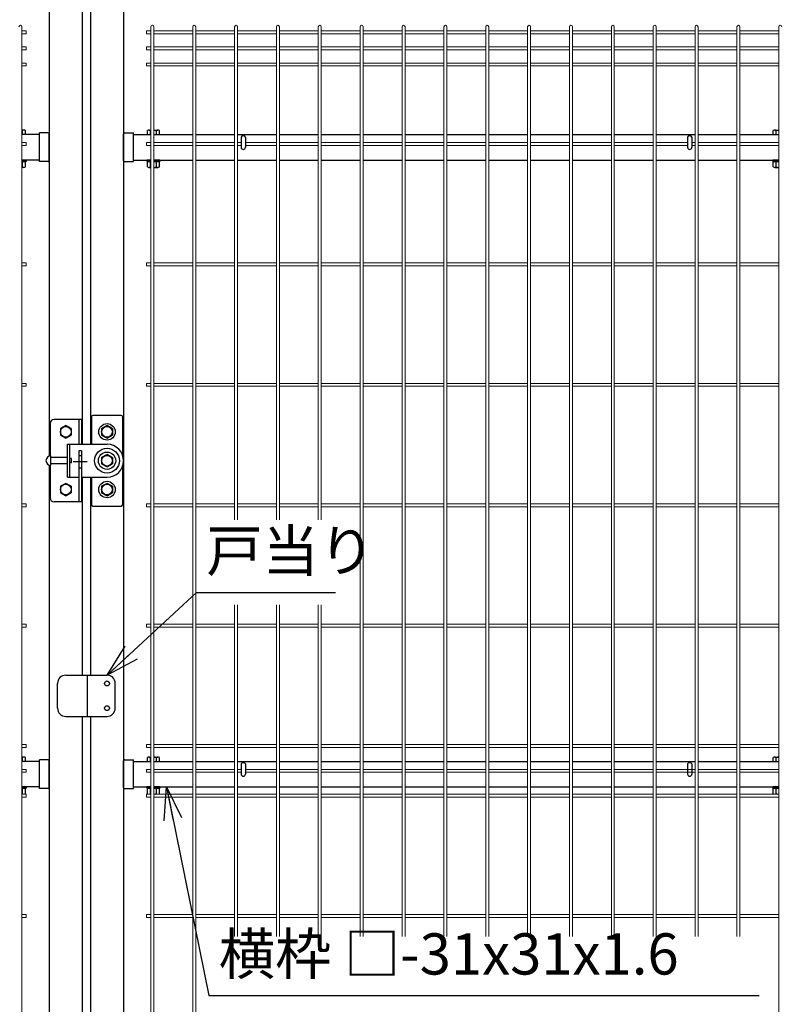
# Model space of a CAD drawing. Extents: x -76031 to -63431, y -106440 to -97530.
# Drawn here: x -68148 to -67226, y -102452 to -101257 of the extents above; entities that cross this region are included whole.
import ezdxf

# ---------------------------------------------------------------- set-up
doc = ezdxf.new("R2010")
doc.units = 0
doc.header["$LTSCALE"] = 50
doc.linetypes.add('CENTER2', pattern=[1.125, 0.75, -0.125, 0.125, -0.125])
doc.linetypes.add('HIDDEN2', pattern=[0.1875, 0.125, -0.0625])
doc.layers.get('0').update_dxf_attribs({"linetype": 'CONTINUOUS'})
for name, color, linetype in [('LAYER04', 7, 'CONTINUOUS'), ('LAYER12', 7, 'CONTINUOUS'), ('六角ボルト', 2, 'CONTINUOUS'), ('実線', 7, 'CONTINUOUS')]:
    doc.layers.add(name, color=color, linetype=linetype)
doc.styles.get("Standard").update_dxf_attribs({"font": 'romans.shx', "bigfont": 'bigfont.shx'})
doc.dimstyles.new('20', dxfattribs={"dimscale": 20, "dimtxt": 3, "dimasz": 2, "dimexe": 0.5, "dimexo": 0.5, "dimgap": 0.5, "dimtad": 1, "dimdec": 1, "dimdsep": 46, "dimtxsty": 'STANDARD', "dimblk": 'OPEN30', "dimcen": 0, "dimclrd": 2, "dimclre": 1, "dimclrt": 3, "dimadec": 1, "dimazin": 2, "dimtfac": 1, "dimtdec": 1, "dimtix": 1, "dimtmove": 2, "dimatfit": 3, "dimldrblk": 'OPEN30', "dimfxl": 1, "dimtolj": 1, "dimtzin": 0, "dimarcsym": 0})

# ---------------------------------------------------------------- blocks, each defined once
blk = doc.blocks.new('_Open30')
at = {"color": 0, "linetype": 'ByBlock', "lineweight": -2}
for p, q in [((-1, 0.268), (0, 0)), ((0, 0), (-1, -0.268)), ((0, 0), (-1, 0))]:
    blk.add_line(p, q, dxfattribs=at)

msp = doc.modelspace()

# ---------------------------------------------------------------- linework, layer by layer
at = {"color": 4, "lineweight": 15, "ltscale": 0.5}
for p, q in [((-68145.38, -101265.72), (-68145.38, -103032.12)), ((-68145.38, -101265.72), (-68145.38, -103032.12)), ((-68140.18, -101270.55), (-68145.38, -101270.55)), ((-68140.18, -101270.55), (-68145.38, -101270.55)), ((-68140.18, -101274.15), (-68145.38, -101274.15)), ((-68140.18, -101274.15), (-68145.38, -101274.15)), ((-68140.18, -101270.55), (-68140.18, -101274.15)), ((-68140.18, -101270.55), (-68140.18, -101274.15)), ((-67994.22, -101270.55), (-67994.22, -101274.15)), ((-67994.22, -101270.55), (-67989.02, -101270.55)), ((-67994.22, -101274.15), (-67989.02, -101274.15)), ((-67989.02, -101265.72), (-67989.02, -103032.12)), ((-67985.42, -101265.72), (-67985.42, -103032.12)), ((-67985.42, -101270.55), (-67938.25, -101270.55)), ((-67985.42, -101274.15), (-67938.25, -101274.15)), ((-67938.25, -101265.72), (-67938.25, -103032.12)), ((-67934.65, -101265.72), (-67934.65, -103032.12)), ((-67934.65, -101270.55), (-67887.48, -101270.55)), ((-67934.65, -101274.15), (-67887.48, -101274.15)), ((-67887.48, -101265.72), (-67887.48, -101863.94)), ((-67883.88, -101265.72), (-67883.88, -101863.94)), ((-67883.88, -101270.55), (-67836.71, -101270.55)), ((-67883.88, -101274.15), (-67836.71, -101274.15)), ((-67836.71, -101265.72), (-67836.71, -101863.94)), ((-67833.11, -101265.72), (-67833.11, -101863.94)), ((-67833.11, -101270.55), (-67785.94, -101270.55)), ((-67833.11, -101274.15), (-67785.94, -101274.15)), ((-67785.94, -101265.72), (-67785.94, -101863.94)), ((-67782.34, -101265.72), (-67782.34, -101863.94)), ((-67782.34, -101270.55), (-67735.18, -101270.55)), ((-67782.34, -101274.15), (-67735.18, -101274.15)), ((-67735.18, -101265.72), (-67735.18, -102369.31)), ((-67731.58, -101265.72), (-67731.58, -102369.31)), ((-67731.58, -101270.55), (-67684.41, -101270.55)), ((-67731.58, -101274.15), (-67684.41, -101274.15)), ((-67684.41, -101265.72), (-67684.41, -102369.31)), ((-67680.81, -101265.72), (-67680.81, -102369.31)), ((-67680.81, -101270.55), (-67633.64, -101270.55)), ((-67680.81, -101274.15), (-67633.64, -101274.15)), ((-67633.64, -101265.72), (-67633.64, -102369.31)), ((-67630.04, -101265.72), (-67630.04, -102369.31)), ((-67630.04, -101270.55), (-67582.87, -101270.55)), ((-67630.04, -101274.15), (-67582.87, -101274.15)), ((-67582.87, -101265.72), (-67582.87, -102369.31)), ((-67579.27, -101265.72), (-67579.27, -102369.31)), ((-67579.27, -101270.55), (-67532.1, -101270.55)), ((-67579.27, -101274.15), (-67532.1, -101274.15)), ((-67532.1, -101265.72), (-67532.1, -102369.31)), ((-67528.5, -101265.72), (-67528.5, -102369.31)), ((-67528.5, -101270.55), (-67481.33, -101270.55)), ((-67528.5, -101274.15), (-67481.33, -101274.15)), ((-67481.33, -101265.72), (-67481.33, -102369.31)), ((-67477.73, -101265.72), (-67477.73, -102369.31)), ((-67477.73, -101270.55), (-67430.56, -101270.55)), ((-67477.73, -101274.15), (-67430.56, -101274.15)), ((-67430.56, -101265.72), (-67430.56, -102369.31)), ((-67426.96, -101265.72), (-67426.96, -102369.31)), ((-67426.96, -101270.55), (-67379.79, -101270.55)), ((-67426.96, -101274.15), (-67379.79, -101274.15)), ((-67379.79, -101265.72), (-67379.79, -102369.31)), ((-67376.19, -101265.72), (-67376.19, -102369.31)), ((-67376.19, -101270.55), (-67329.02, -101270.55)), ((-67376.19, -101274.15), (-67329.02, -101274.15)), ((-67329.02, -101265.72), (-67329.02, -102369.31)), ((-67325.42, -101265.72), (-67325.42, -102369.31)), ((-67325.42, -101270.55), (-67278.25, -101270.55)), ((-67325.42, -101274.15), (-67278.25, -101274.15)), ((-67278.25, -101265.72), (-67278.25, -102369.31)), ((-67274.65, -101265.72), (-67274.65, -102369.31)), ((-67274.65, -101270.55), (-67227.48, -101270.55)), ((-67274.65, -101274.15), (-67227.48, -101274.15)), ((-67227.48, -101265.72), (-67227.48, -103032.12)), ((-68140.18, -101290.12), (-68145.38, -101290.12)), ((-68140.18, -101290.12), (-68145.38, -101290.12)), ((-68140.18, -101293.72), (-68145.38, -101293.72)), ((-68140.18, -101293.72), (-68145.38, -101293.72)), ((-68140.18, -101290.12), (-68140.18, -101293.72)), ((-68140.18, -101290.12), (-68140.18, -101293.72)), ((-67994.22, -101290.12), (-67994.22, -101293.72)), ((-67994.22, -101290.12), (-67989.02, -101290.12)), ((-67994.22, -101293.72), (-67989.02, -101293.72)), ((-67985.42, -101290.12), (-67938.25, -101290.12)), ((-67985.42, -101293.72), (-67938.25, -101293.72)), ((-67934.65, -101290.12), (-67887.48, -101290.12)), ((-67934.65, -101293.72), (-67887.48, -101293.72)), ((-67883.88, -101290.12), (-67836.71, -101290.12)), ((-67883.88, -101293.72), (-67836.71, -101293.72)), ((-67833.11, -101290.12), (-67785.94, -101290.12)), ((-67833.11, -101293.72), (-67785.94, -101293.72)), ((-67782.34, -101290.12), (-67735.18, -101290.12)), ((-67782.34, -101293.72), (-67735.18, -101293.72)), ((-67731.58, -101290.12), (-67684.41, -101290.12)), ((-67731.58, -101293.72), (-67684.41, -101293.72)), ((-67680.81, -101290.12), (-67633.64, -101290.12)), ((-67680.81, -101293.72), (-67633.64, -101293.72)), ((-67630.04, -101290.12), (-67582.87, -101290.12)), ((-67630.04, -101293.72), (-67582.87, -101293.72)), ((-67579.27, -101290.12), (-67532.1, -101290.12)), ((-67579.27, -101293.72), (-67532.1, -101293.72)), ((-67528.5, -101290.12), (-67481.33, -101290.12)), ((-67528.5, -101293.72), (-67481.33, -101293.72)), ((-67477.73, -101290.12), (-67430.56, -101290.12)), ((-67477.73, -101293.72), (-67430.56, -101293.72)), ((-67426.96, -101290.12), (-67379.79, -101290.12)), ((-67426.96, -101293.72), (-67379.79, -101293.72)), ((-67376.19, -101290.12), (-67329.02, -101290.12)), ((-67376.19, -101293.72), (-67329.02, -101293.72)), ((-67325.42, -101290.12), (-67278.25, -101290.12)), ((-67325.42, -101293.72), (-67278.25, -101293.72)), ((-67274.65, -101290.12), (-67227.48, -101290.12)), ((-67274.65, -101293.72), (-67227.48, -101293.72)), ((-68140.18, -101309.7), (-68145.38, -101309.7)), ((-68140.18, -101309.7), (-68145.38, -101309.7)), ((-68140.18, -101309.7), (-68140.18, -101313.3)), ((-68140.18, -101309.7), (-68140.18, -101313.3)), ((-67994.22, -101309.69), (-67994.22, -101313.29)), ((-67994.22, -101309.69), (-67989.02, -101309.69)), ((-67985.42, -101309.69), (-67938.25, -101309.69)), ((-67934.65, -101309.69), (-67887.48, -101309.69)), ((-67883.88, -101309.69), (-67836.71, -101309.69)), ((-67833.11, -101309.69), (-67785.94, -101309.69)), ((-67782.34, -101309.69), (-67735.18, -101309.69)), ((-67731.58, -101309.69), (-67684.41, -101309.69)), ((-67680.81, -101309.69), (-67633.64, -101309.69)), ((-67630.04, -101309.69), (-67582.87, -101309.69)), ((-67579.27, -101309.69), (-67532.1, -101309.69)), ((-67528.5, -101309.69), (-67481.33, -101309.69)), ((-67477.73, -101309.69), (-67430.56, -101309.69)), ((-67426.96, -101309.69), (-67379.79, -101309.69)), ((-67376.19, -101309.69), (-67329.02, -101309.69)), ((-67325.42, -101309.69), (-67278.25, -101309.69)), ((-67274.65, -101309.69), (-67227.48, -101309.69)), ((-68140.18, -101313.3), (-68145.38, -101313.3)), ((-68140.18, -101313.3), (-68145.38, -101313.3)), ((-67994.22, -101313.29), (-67989.02, -101313.29)), ((-67985.42, -101313.29), (-67938.25, -101313.29)), ((-67934.65, -101313.29), (-67887.48, -101313.29)), ((-67883.88, -101313.29), (-67836.71, -101313.29)), ((-67833.11, -101313.29), (-67785.94, -101313.29)), ((-67782.34, -101313.29), (-67735.18, -101313.29)), ((-67731.58, -101313.29), (-67684.41, -101313.29)), ((-67680.81, -101313.29), (-67633.64, -101313.29)), ((-67630.04, -101313.29), (-67582.87, -101313.29)), ((-67579.27, -101313.29), (-67532.1, -101313.29)), ((-67528.5, -101313.29), (-67481.33, -101313.29)), ((-67477.73, -101313.29), (-67430.56, -101313.29)), ((-67426.96, -101313.29), (-67379.79, -101313.29)), ((-67376.19, -101313.29), (-67329.02, -101313.29)), ((-67325.42, -101313.29), (-67278.25, -101313.29)), ((-67274.65, -101313.29), (-67227.48, -101313.29)), ((-68140.18, -101406.12), (-68145.38, -101406.12)), ((-68140.18, -101406.12), (-68145.38, -101406.12)), ((-68140.18, -101406.12), (-68140.18, -101409.72)), ((-68140.18, -101406.12), (-68140.18, -101409.72)), ((-67994.22, -101406.12), (-67994.22, -101409.72)), ((-67994.22, -101406.12), (-67989.02, -101406.12)), ((-67985.42, -101406.12), (-67938.25, -101406.12)), ((-67934.65, -101406.12), (-67887.48, -101406.12)), ((-67883.88, -101406.12), (-67879.57, -101406.12)), ((-67874.37, -101406.12), (-67836.71, -101406.12)), ((-67833.11, -101406.12), (-67785.94, -101406.12)), ((-67782.34, -101406.12), (-67735.18, -101406.12)), ((-67731.58, -101406.12), (-67684.41, -101406.12)), ((-67680.81, -101406.12), (-67633.64, -101406.12)), ((-67630.04, -101406.12), (-67582.87, -101406.12)), ((-67579.27, -101406.12), (-67532.1, -101406.12)), ((-67528.5, -101406.12), (-67481.33, -101406.12)), ((-67477.73, -101406.12), (-67430.56, -101406.12)), ((-67426.96, -101406.12), (-67379.79, -101406.12)), ((-67376.19, -101406.12), (-67338.07, -101406.12)), ((-67332.87, -101406.12), (-67329.02, -101406.12)), ((-67325.42, -101406.12), (-67278.25, -101406.12)), ((-67274.65, -101406.12), (-67227.48, -101406.12)), ((-68140.18, -101409.72), (-68145.38, -101409.72)), ((-68140.18, -101409.72), (-68145.38, -101409.72)), ((-67994.22, -101409.72), (-67989.02, -101409.72)), ((-67985.42, -101409.72), (-67938.25, -101409.72)), ((-67934.65, -101409.72), (-67887.48, -101409.72)), ((-67883.88, -101409.72), (-67879.57, -101409.72)), ((-67874.37, -101409.72), (-67836.71, -101409.72)), ((-67833.11, -101409.72), (-67785.94, -101409.72)), ((-67782.34, -101409.72), (-67735.18, -101409.72)), ((-67731.58, -101409.72), (-67684.41, -101409.72)), ((-67680.81, -101409.72), (-67633.64, -101409.72)), ((-67630.04, -101409.72), (-67582.87, -101409.72)), ((-67579.27, -101409.72), (-67532.1, -101409.72)), ((-67528.5, -101409.72), (-67481.33, -101409.72)), ((-67477.73, -101409.72), (-67430.56, -101409.72)), ((-67426.96, -101409.72), (-67379.79, -101409.72)), ((-67376.19, -101409.72), (-67338.07, -101409.72)), ((-67332.87, -101409.72), (-67329.02, -101409.72)), ((-67325.42, -101409.72), (-67278.25, -101409.72)), ((-67274.65, -101409.72), (-67227.48, -101409.72)), ((-68140.18, -101552.22), (-68145.38, -101552.22)), ((-68140.18, -101552.22), (-68145.38, -101552.22)), ((-68140.18, -101555.82), (-68145.38, -101555.82)), ((-68140.18, -101555.82), (-68145.38, -101555.82)), ((-68140.18, -101552.22), (-68140.18, -101555.82)), ((-68140.18, -101552.22), (-68140.18, -101555.82)), ((-67994.22, -101552.22), (-67994.22, -101555.82)), ((-67994.22, -101552.22), (-67989.02, -101552.22)), ((-67994.22, -101555.82), (-67989.02, -101555.82)), ((-67985.42, -101552.22), (-67938.25, -101552.22)), ((-67985.42, -101555.82), (-67938.25, -101555.82)), ((-67934.65, -101552.22), (-67887.48, -101552.22)), ((-67934.65, -101555.82), (-67887.48, -101555.82)), ((-67883.88, -101552.22), (-67836.71, -101552.22)), ((-67883.88, -101555.82), (-67836.71, -101555.82)), ((-67833.11, -101552.22), (-67785.94, -101552.22)), ((-67833.11, -101555.82), (-67785.94, -101555.82)), ((-67782.34, -101552.22), (-67735.18, -101552.22)), ((-67782.34, -101555.82), (-67735.18, -101555.82)), ((-67731.58, -101552.22), (-67684.41, -101552.22)), ((-67731.58, -101555.82), (-67684.41, -101555.82)), ((-67680.81, -101552.22), (-67633.64, -101552.22)), ((-67680.81, -101555.82), (-67633.64, -101555.82)), ((-67630.04, -101552.22), (-67582.87, -101552.22)), ((-67630.04, -101555.82), (-67582.87, -101555.82)), ((-67579.27, -101552.22), (-67532.1, -101552.22)), ((-67579.27, -101555.82), (-67532.1, -101555.82)), ((-67528.5, -101552.22), (-67481.33, -101552.22)), ((-67528.5, -101555.82), (-67481.33, -101555.82)), ((-67477.73, -101552.22), (-67430.56, -101552.22)), ((-67477.73, -101555.82), (-67430.56, -101555.82)), ((-67426.96, -101552.22), (-67379.79, -101552.22)), ((-67426.96, -101555.82), (-67379.79, -101555.82)), ((-67376.19, -101552.22), (-67329.02, -101552.22)), ((-67376.19, -101555.82), (-67329.02, -101555.82)), ((-67325.42, -101552.22), (-67278.25, -101552.22)), ((-67325.42, -101555.82), (-67278.25, -101555.82)), ((-67274.65, -101552.22), (-67227.48, -101552.22)), ((-67274.65, -101555.82), (-67227.48, -101555.82)), ((-68140.18, -101698.32), (-68145.38, -101698.32)), ((-68140.18, -101698.32), (-68145.38, -101698.32)), ((-68140.18, -101701.92), (-68145.38, -101701.92)), ((-68140.18, -101701.92), (-68145.38, -101701.92)), ((-68140.18, -101698.32), (-68140.18, -101701.92)), ((-68140.18, -101698.32), (-68140.18, -101701.92)), ((-67994.22, -101698.32), (-67994.22, -101701.92)), ((-67994.22, -101698.32), (-67989.02, -101698.32)), ((-67994.22, -101701.92), (-67989.02, -101701.92)), ((-67985.42, -101698.32), (-67938.25, -101698.32)), ((-67985.42, -101701.92), (-67938.25, -101701.92)), ((-67934.65, -101698.32), (-67887.48, -101698.32)), ((-67934.65, -101701.92), (-67887.48, -101701.92)), ((-67883.88, -101698.32), (-67836.71, -101698.32)), ((-67883.88, -101701.92), (-67836.71, -101701.92)), ((-67833.11, -101698.32), (-67785.94, -101698.32)), ((-67833.11, -101701.92), (-67785.94, -101701.92)), ((-67782.34, -101698.32), (-67735.18, -101698.32)), ((-67782.34, -101701.92), (-67735.18, -101701.92)), ((-67731.58, -101698.32), (-67684.41, -101698.32)), ((-67731.58, -101701.92), (-67684.41, -101701.92)), ((-67680.81, -101698.32), (-67633.64, -101698.32)), ((-67680.81, -101701.92), (-67633.64, -101701.92)), ((-67630.04, -101698.32), (-67582.87, -101698.32)), ((-67630.04, -101701.92), (-67582.87, -101701.92)), ((-67579.27, -101698.32), (-67532.1, -101698.32)), ((-67579.27, -101701.92), (-67532.1, -101701.92)), ((-67528.5, -101698.32), (-67481.33, -101698.32)), ((-67528.5, -101701.92), (-67481.33, -101701.92)), ((-67477.73, -101698.32), (-67430.56, -101698.32)), ((-67477.73, -101701.92), (-67430.56, -101701.92)), ((-67426.96, -101698.32), (-67379.79, -101698.32)), ((-67426.96, -101701.92), (-67379.79, -101701.92)), ((-67376.19, -101698.32), (-67329.02, -101698.32)), ((-67376.19, -101701.92), (-67329.02, -101701.92)), ((-67325.42, -101698.32), (-67278.25, -101698.32)), ((-67325.42, -101701.92), (-67278.25, -101701.92)), ((-67274.65, -101698.32), (-67227.48, -101698.32)), ((-67274.65, -101701.92), (-67227.48, -101701.92)), ((-68140.18, -101844.42), (-68145.38, -101844.42)), ((-68140.18, -101844.42), (-68145.38, -101844.42)), ((-68140.18, -101848.02), (-68145.38, -101848.02)), ((-68140.18, -101848.02), (-68145.38, -101848.02)), ((-68140.18, -101844.42), (-68140.18, -101848.02)), ((-68140.18, -101844.42), (-68140.18, -101848.02)), ((-67994.22, -101844.42), (-67994.22, -101848.02)), ((-67994.22, -101844.42), (-67989.02, -101844.42)), ((-67994.22, -101848.02), (-67989.02, -101848.02)), ((-67985.42, -101844.42), (-67938.25, -101844.42)), ((-67985.42, -101848.02), (-67938.25, -101848.02)), ((-67934.65, -101844.42), (-67887.48, -101844.42)), ((-67934.65, -101848.02), (-67887.48, -101848.02)), ((-67883.88, -101844.42), (-67836.71, -101844.42)), ((-67883.88, -101848.02), (-67836.71, -101848.02)), ((-67833.11, -101844.42), (-67785.94, -101844.42)), ((-67833.11, -101848.02), (-67785.94, -101848.02)), ((-67782.34, -101844.42), (-67735.18, -101844.42)), ((-67782.34, -101848.02), (-67735.18, -101848.02)), ((-67731.58, -101844.42), (-67684.41, -101844.42)), ((-67731.58, -101848.02), (-67684.41, -101848.02)), ((-67680.81, -101844.42), (-67633.64, -101844.42)), ((-67680.81, -101848.02), (-67633.64, -101848.02)), ((-67630.04, -101844.42), (-67582.87, -101844.42)), ((-67630.04, -101848.02), (-67582.87, -101848.02)), ((-67579.27, -101844.42), (-67532.1, -101844.42)), ((-67579.27, -101848.02), (-67532.1, -101848.02)), ((-67528.5, -101844.42), (-67481.33, -101844.42)), ((-67528.5, -101848.02), (-67481.33, -101848.02)), ((-67477.73, -101844.42), (-67430.56, -101844.42)), ((-67477.73, -101848.02), (-67430.56, -101848.02)), ((-67426.96, -101844.42), (-67379.79, -101844.42)), ((-67426.96, -101848.02), (-67379.79, -101848.02)), ((-67376.19, -101844.42), (-67329.02, -101844.42)), ((-67376.19, -101848.02), (-67329.02, -101848.02)), ((-67325.42, -101844.42), (-67278.25, -101844.42)), ((-67325.42, -101848.02), (-67278.25, -101848.02)), ((-67274.65, -101844.42), (-67227.48, -101844.42)), ((-67274.65, -101848.02), (-67227.48, -101848.02)), ((-67887.48, -101967.11), (-67887.48, -102369.31)), ((-67883.88, -101967.11), (-67883.88, -102369.31)), ((-67836.71, -101967.11), (-67836.71, -102369.31)), ((-67833.11, -101967.11), (-67833.11, -102369.31)), ((-67785.94, -101967.11), (-67785.94, -102369.31)), ((-67782.34, -101967.11), (-67782.34, -102369.31)), ((-68140.18, -101990.52), (-68145.38, -101990.52)), ((-68140.18, -101990.52), (-68145.38, -101990.52)), ((-68140.18, -101990.52), (-68140.18, -101994.12)), ((-68140.18, -101990.52), (-68140.18, -101994.12)), ((-67994.22, -101990.52), (-67994.22, -101994.12)), ((-67994.22, -101990.52), (-67989.02, -101990.52)), ((-67985.42, -101990.52), (-67938.25, -101990.52)), ((-67934.65, -101990.52), (-67887.48, -101990.52)), ((-67883.88, -101990.52), (-67836.71, -101990.52)), ((-67833.11, -101990.52), (-67785.94, -101990.52)), ((-67782.34, -101990.52), (-67735.18, -101990.52)), ((-67731.58, -101990.52), (-67684.41, -101990.52)), ((-67680.81, -101990.52), (-67633.64, -101990.52)), ((-67630.04, -101990.52), (-67582.87, -101990.52)), ((-67579.27, -101990.52), (-67532.1, -101990.52)), ((-67528.5, -101990.52), (-67481.33, -101990.52)), ((-67477.73, -101990.52), (-67430.56, -101990.52)), ((-67426.96, -101990.52), (-67379.79, -101990.52)), ((-67376.19, -101990.52), (-67329.02, -101990.52)), ((-67325.42, -101990.52), (-67278.25, -101990.52)), ((-67274.65, -101990.52), (-67227.48, -101990.52)), ((-68140.18, -101994.12), (-68145.38, -101994.12)), ((-68140.18, -101994.12), (-68145.38, -101994.12)), ((-67994.22, -101994.12), (-67989.02, -101994.12)), ((-67985.42, -101994.12), (-67938.25, -101994.12)), ((-67934.65, -101994.12), (-67887.48, -101994.12)), ((-67883.88, -101994.12), (-67836.71, -101994.12)), ((-67833.11, -101994.12), (-67785.94, -101994.12)), ((-67782.34, -101994.12), (-67735.18, -101994.12)), ((-67731.58, -101994.12), (-67684.41, -101994.12)), ((-67680.81, -101994.12), (-67633.64, -101994.12)), ((-67630.04, -101994.12), (-67582.87, -101994.12)), ((-67579.27, -101994.12), (-67532.1, -101994.12)), ((-67528.5, -101994.12), (-67481.33, -101994.12)), ((-67477.73, -101994.12), (-67430.56, -101994.12)), ((-67426.96, -101994.12), (-67379.79, -101994.12)), ((-67376.19, -101994.12), (-67329.02, -101994.12)), ((-67325.42, -101994.12), (-67278.25, -101994.12)), ((-67274.65, -101994.12), (-67227.48, -101994.12)), ((-68140.18, -102136.62), (-68145.38, -102136.62)), ((-68140.18, -102136.62), (-68145.38, -102136.62)), ((-68140.18, -102140.22), (-68145.38, -102140.22)), ((-68140.18, -102140.22), (-68145.38, -102140.22)), ((-68140.18, -102136.62), (-68140.18, -102140.22)), ((-68140.18, -102136.62), (-68140.18, -102140.22)), ((-67994.22, -102136.62), (-67994.22, -102140.22)), ((-67994.22, -102136.62), (-67989.02, -102136.62)), ((-67994.22, -102140.22), (-67989.02, -102140.22)), ((-67985.42, -102136.62), (-67938.25, -102136.62)), ((-67985.42, -102140.22), (-67938.25, -102140.22)), ((-67934.65, -102136.62), (-67887.48, -102136.62)), ((-67934.65, -102140.22), (-67887.48, -102140.22)), ((-67883.88, -102136.62), (-67836.71, -102136.62)), ((-67883.88, -102140.22), (-67836.71, -102140.22)), ((-67833.11, -102136.62), (-67785.94, -102136.62)), ((-67833.11, -102140.22), (-67785.94, -102140.22)), ((-67782.34, -102136.62), (-67735.18, -102136.62)), ((-67782.34, -102140.22), (-67735.18, -102140.22)), ((-67731.58, -102136.62), (-67684.41, -102136.62)), ((-67731.58, -102140.22), (-67684.41, -102140.22)), ((-67680.81, -102136.62), (-67633.64, -102136.62)), ((-67680.81, -102140.22), (-67633.64, -102140.22)), ((-67630.04, -102136.62), (-67582.87, -102136.62)), ((-67630.04, -102140.22), (-67582.87, -102140.22)), ((-67579.27, -102136.62), (-67532.1, -102136.62)), ((-67579.27, -102140.22), (-67532.1, -102140.22)), ((-67528.5, -102136.62), (-67481.33, -102136.62)), ((-67528.5, -102140.22), (-67481.33, -102140.22)), ((-67477.73, -102136.62), (-67430.56, -102136.62)), ((-67477.73, -102140.22), (-67430.56, -102140.22)), ((-67426.96, -102136.62), (-67379.79, -102136.62)), ((-67426.96, -102140.22), (-67379.79, -102140.22)), ((-67376.19, -102136.62), (-67329.02, -102136.62)), ((-67376.19, -102140.22), (-67329.02, -102140.22)), ((-67325.42, -102136.62), (-67278.25, -102136.62)), ((-67325.42, -102140.22), (-67278.25, -102140.22)), ((-67274.65, -102136.62), (-67227.48, -102136.62)), ((-67274.65, -102140.22), (-67227.48, -102140.22)), ((-68140.18, -102166.62), (-68145.38, -102166.62)), ((-68140.18, -102166.62), (-68145.38, -102166.62)), ((-68140.18, -102170.22), (-68145.38, -102170.22)), ((-68140.18, -102170.22), (-68145.38, -102170.22)), ((-68140.18, -102166.62), (-68140.18, -102170.22)), ((-68140.18, -102166.62), (-68140.18, -102170.22)), ((-67994.22, -102166.62), (-67994.22, -102170.22)), ((-67994.22, -102166.62), (-67989.02, -102166.62)), ((-67994.22, -102170.22), (-67989.02, -102170.22)), ((-67985.42, -102166.62), (-67938.25, -102166.62)), ((-67985.42, -102170.22), (-67938.25, -102170.22)), ((-67934.65, -102166.62), (-67887.48, -102166.62)), ((-67934.65, -102170.22), (-67887.48, -102170.22)), ((-67883.88, -102166.62), (-67879.57, -102166.62)), ((-67883.88, -102170.22), (-67879.57, -102170.22)), ((-67874.37, -102166.62), (-67836.71, -102166.62)), ((-67874.37, -102170.22), (-67836.71, -102170.22)), ((-67833.11, -102166.62), (-67785.94, -102166.62)), ((-67833.11, -102170.22), (-67785.94, -102170.22)), ((-67782.34, -102166.62), (-67735.18, -102166.62)), ((-67782.34, -102170.22), (-67735.18, -102170.22)), ((-67731.58, -102166.62), (-67684.41, -102166.62)), ((-67731.58, -102170.22), (-67684.41, -102170.22)), ((-67680.81, -102166.62), (-67633.64, -102166.62)), ((-67680.81, -102170.22), (-67633.64, -102170.22)), ((-67630.04, -102166.62), (-67582.87, -102166.62)), ((-67630.04, -102170.22), (-67582.87, -102170.22)), ((-67579.27, -102166.62), (-67532.1, -102166.62)), ((-67579.27, -102170.22), (-67532.1, -102170.22)), ((-67528.5, -102166.62), (-67481.33, -102166.62)), ((-67528.5, -102170.22), (-67481.33, -102170.22)), ((-67477.73, -102166.62), (-67430.56, -102166.62)), ((-67477.73, -102170.22), (-67430.56, -102170.22)), ((-67426.96, -102166.62), (-67379.79, -102166.62)), ((-67426.96, -102170.22), (-67379.79, -102170.22)), ((-67376.19, -102166.62), (-67338.07, -102166.62)), ((-67376.19, -102170.22), (-67338.07, -102170.22)), ((-67338.07, -102166.62), (-67329.02, -102166.62)), ((-67338.07, -102170.22), (-67329.02, -102170.22)), ((-67325.42, -102166.62), (-67278.25, -102166.62)), ((-67325.42, -102170.22), (-67278.25, -102170.22)), ((-67274.65, -102166.62), (-67227.48, -102166.62)), ((-67274.65, -102170.22), (-67227.48, -102170.22)), ((-68140.18, -102196.62), (-68145.38, -102196.62)), ((-68140.18, -102196.62), (-68145.38, -102196.62)), ((-68140.18, -102200.22), (-68145.38, -102200.22)), ((-68140.18, -102200.22), (-68145.38, -102200.22)), ((-68140.18, -102196.62), (-68140.18, -102200.22)), ((-68140.18, -102196.62), (-68140.18, -102200.22)), ((-67994.22, -102196.62), (-67994.22, -102200.22)), ((-67994.22, -102196.62), (-67989.02, -102196.62)), ((-67994.22, -102200.22), (-67989.02, -102200.22)), ((-67985.42, -102196.62), (-67938.25, -102196.62)), ((-67985.42, -102200.22), (-67938.25, -102200.22)), ((-67934.65, -102196.62), (-67887.48, -102196.62)), ((-67934.65, -102200.22), (-67887.48, -102200.22)), ((-67883.88, -102196.62), (-67836.71, -102196.62)), ((-67883.88, -102200.22), (-67836.71, -102200.22)), ((-67833.11, -102196.62), (-67785.94, -102196.62)), ((-67833.11, -102200.22), (-67785.94, -102200.22)), ((-67782.34, -102196.62), (-67735.18, -102196.62)), ((-67782.34, -102200.22), (-67735.18, -102200.22)), ((-67731.58, -102196.62), (-67684.41, -102196.62)), ((-67731.58, -102200.22), (-67684.41, -102200.22)), ((-67680.81, -102196.62), (-67633.64, -102196.62)), ((-67680.81, -102200.22), (-67633.64, -102200.22)), ((-67630.04, -102196.62), (-67582.87, -102196.62)), ((-67630.04, -102200.22), (-67582.87, -102200.22)), ((-67579.27, -102196.62), (-67532.1, -102196.62)), ((-67579.27, -102200.22), (-67532.1, -102200.22)), ((-67528.5, -102196.62), (-67481.33, -102196.62)), ((-67528.5, -102200.22), (-67481.33, -102200.22)), ((-67477.73, -102196.62), (-67430.56, -102196.62)), ((-67477.73, -102200.22), (-67430.56, -102200.22)), ((-67426.96, -102196.62), (-67379.79, -102196.62)), ((-67426.96, -102200.22), (-67379.79, -102200.22)), ((-67376.19, -102196.62), (-67329.02, -102196.62)), ((-67376.19, -102200.22), (-67329.02, -102200.22)), ((-67325.42, -102196.62), (-67278.25, -102196.62)), ((-67325.42, -102200.22), (-67278.25, -102200.22)), ((-67274.65, -102196.62), (-67227.48, -102196.62)), ((-67274.65, -102200.22), (-67227.48, -102200.22)), ((-68140.18, -102342.72), (-68145.38, -102342.72)), ((-68140.18, -102342.72), (-68145.38, -102342.72)), ((-68140.18, -102346.32), (-68145.38, -102346.32)), ((-68140.18, -102346.32), (-68145.38, -102346.32)), ((-68140.18, -102342.72), (-68140.18, -102346.32)), ((-68140.18, -102342.72), (-68140.18, -102346.32)), ((-67994.22, -102342.72), (-67994.22, -102346.32)), ((-67994.22, -102342.72), (-67989.02, -102342.72)), ((-67994.22, -102346.32), (-67989.02, -102346.32)), ((-67985.42, -102342.72), (-67938.25, -102342.72)), ((-67985.42, -102346.32), (-67938.25, -102346.32)), ((-67934.65, -102342.72), (-67887.48, -102342.72)), ((-67934.65, -102346.32), (-67887.48, -102346.32)), ((-67883.88, -102342.72), (-67836.71, -102342.72)), ((-67883.88, -102346.32), (-67836.71, -102346.32)), ((-67833.11, -102342.72), (-67785.94, -102342.72)), ((-67833.11, -102346.32), (-67785.94, -102346.32)), ((-67782.34, -102342.72), (-67735.18, -102342.72)), ((-67782.34, -102346.32), (-67735.18, -102346.32)), ((-67731.58, -102342.72), (-67684.41, -102342.72)), ((-67731.58, -102346.32), (-67684.41, -102346.32)), ((-67680.81, -102342.72), (-67633.64, -102342.72)), ((-67680.81, -102346.32), (-67633.64, -102346.32)), ((-67630.04, -102342.72), (-67582.87, -102342.72)), ((-67630.04, -102346.32), (-67582.87, -102346.32)), ((-67579.27, -102342.72), (-67532.1, -102342.72)), ((-67579.27, -102346.32), (-67532.1, -102346.32)), ((-67528.5, -102342.72), (-67481.33, -102342.72)), ((-67528.5, -102346.32), (-67481.33, -102346.32)), ((-67477.73, -102342.72), (-67430.56, -102342.72)), ((-67477.73, -102346.32), (-67430.56, -102346.32)), ((-67426.96, -102342.72), (-67379.79, -102342.72)), ((-67426.96, -102346.32), (-67379.79, -102346.32)), ((-67376.19, -102342.72), (-67329.02, -102342.72)), ((-67376.19, -102346.32), (-67329.02, -102346.32)), ((-67325.42, -102342.72), (-67278.25, -102342.72)), ((-67325.42, -102346.32), (-67278.25, -102346.32)), ((-67274.65, -102342.72), (-67227.48, -102342.72)), ((-67274.65, -102346.32), (-67227.48, -102346.32))]:
    msp.add_line(p, q, dxfattribs=at)
at = {"color": 0, "linetype": 'Continuous'}
for p, q in [((-68142.95, -101391.2), (-68145.38, -101391.2)), ((-68144.77, -101396.42), (-68144.77, -101391.74)), ((-68141.13, -101396.42), (-68141.13, -101391.74)), ((-67993.28, -101396.42), (-67993.28, -101391.74)), ((-67991.46, -101391.2), (-67989.02, -101391.2)), ((-67989.64, -101396.42), (-67989.64, -101391.74)), ((-67985.42, -101391.2), (-67980.55, -101391.2)), ((-67982.37, -101396.42), (-67982.37, -101391.74)), ((-67978.73, -101396.42), (-67978.73, -101391.74)), ((-67234.18, -101396.42), (-67234.18, -101391.74)), ((-67232.36, -101391.2), (-67227.48, -101391.2)), ((-67230.54, -101396.42), (-67230.54, -101391.74)), ((-68141.13, -101396.42), (-68145.38, -101396.42)), ((-67993.28, -101396.42), (-67989.02, -101396.42)), ((-67985.42, -101396.42), (-67978.73, -101396.42)), ((-67234.18, -101396.42), (-67227.48, -101396.42)), ((-68141.13, -101429.02), (-68145.38, -101429.02)), ((-68144.77, -101435.81), (-68144.77, -101429.02)), ((-68141.13, -101435.81), (-68141.13, -101429.02)), ((-67993.28, -101429.02), (-67989.02, -101429.02)), ((-67993.28, -101435.81), (-67993.28, -101429.02)), ((-67989.64, -101435.81), (-67989.64, -101429.02)), ((-67985.42, -101429.02), (-67978.73, -101429.02)), ((-67982.37, -101435.81), (-67982.37, -101429.02)), ((-67978.73, -101435.81), (-67978.73, -101429.02)), ((-67234.18, -101429.02), (-67227.48, -101429.02)), ((-67234.18, -101435.81), (-67234.18, -101429.02)), ((-67230.54, -101435.81), (-67230.54, -101429.02)), ((-68142.95, -101436.35), (-68145.38, -101436.35)), ((-67991.46, -101436.35), (-67989.02, -101436.35)), ((-67985.42, -101436.35), (-67980.55, -101436.35)), ((-67232.36, -101436.35), (-67227.48, -101436.35)), ((-68142.95, -102151.7), (-68145.38, -102151.7)), ((-68141.13, -102156.92), (-68145.38, -102156.92)), ((-68144.77, -102156.92), (-68144.77, -102152.24)), ((-68141.13, -102156.92), (-68141.13, -102152.24)), ((-67993.28, -102156.92), (-67993.28, -102152.24)), ((-67993.28, -102156.92), (-67989.02, -102156.92)), ((-67991.46, -102151.7), (-67989.02, -102151.7)), ((-67989.64, -102156.92), (-67989.64, -102152.24)), ((-67985.42, -102151.7), (-67980.55, -102151.7)), ((-67985.42, -102156.92), (-67978.73, -102156.92)), ((-67982.37, -102156.92), (-67982.37, -102152.24)), ((-67978.73, -102156.92), (-67978.73, -102152.24)), ((-67234.18, -102156.92), (-67234.18, -102152.24)), ((-67234.18, -102156.92), (-67227.48, -102156.92)), ((-67232.36, -102151.7), (-67227.48, -102151.7)), ((-67230.54, -102156.92), (-67230.54, -102152.24)), ((-68141.13, -102189.52), (-68145.38, -102189.52)), ((-68144.77, -102196.31), (-68144.77, -102189.52)), ((-68141.13, -102196.31), (-68141.13, -102189.52)), ((-67993.28, -102189.52), (-67989.02, -102189.52)), ((-67993.28, -102196.31), (-67993.28, -102189.52)), ((-67989.64, -102196.31), (-67989.64, -102189.52)), ((-67985.42, -102189.52), (-67978.73, -102189.52)), ((-67982.37, -102196.31), (-67982.37, -102189.52)), ((-67978.73, -102196.31), (-67978.73, -102189.52)), ((-67234.18, -102189.52), (-67227.48, -102189.52)), ((-67234.18, -102196.31), (-67234.18, -102189.52)), ((-67230.54, -102196.31), (-67230.54, -102189.52))]:
    msp.add_line(p, q, dxfattribs=at)
for p, q in [((-68113.4, -101394.47), (-68124.2, -101394.47)), ((-68124.2, -101429.37), (-68124.2, -101394.47)), ((-68021, -101394.47), (-68010.2, -101394.47)), ((-68010.2, -101429.37), (-68010.2, -101394.47)), ((-68112.2, -101428.17), (-68112.2, -101395.67)), ((-68022.2, -101428.17), (-68022.2, -101395.67)), ((-68113.4, -101429.37), (-68124.2, -101429.37)), ((-68021, -101429.37), (-68010.2, -101429.37)), ((-68113.4, -102154.97), (-68124.2, -102154.97)), ((-68124.2, -102189.87), (-68124.2, -102154.97)), ((-68112.2, -102188.67), (-68112.2, -102156.17)), ((-68022.2, -102188.67), (-68022.2, -102156.17)), ((-68021, -102154.97), (-68010.2, -102154.97)), ((-68010.2, -102189.87), (-68010.2, -102154.97)), ((-68113.4, -102189.87), (-68124.2, -102189.87)), ((-68021, -102189.87), (-68010.2, -102189.87))]:
    msp.add_line(p, q)
at = {"ltscale": 0.5}
for p, q in [((-68124.2, -101396.42), (-68145.38, -101396.42)), ((-68010.2, -101396.42), (-67989.02, -101396.42)), ((-67985.42, -101396.42), (-67938.25, -101396.42)), ((-67934.65, -101396.42), (-67887.48, -101396.42)), ((-67883.88, -101396.42), (-67836.71, -101396.42)), ((-67879.57, -101399.64), (-67879.57, -101411.92)), ((-67874.37, -101399.64), (-67874.37, -101411.92)), ((-67833.11, -101396.42), (-67785.95, -101396.42)), ((-67782.35, -101396.42), (-67735.18, -101396.42)), ((-67731.58, -101396.42), (-67684.41, -101396.42)), ((-67680.81, -101396.42), (-67633.64, -101396.42)), ((-67630.04, -101396.42), (-67582.87, -101396.42)), ((-67579.27, -101396.42), (-67532.1, -101396.42)), ((-67528.5, -101396.42), (-67481.33, -101396.42)), ((-67477.73, -101396.42), (-67430.56, -101396.42)), ((-67426.96, -101396.42), (-67379.79, -101396.42)), ((-67376.19, -101396.42), (-67329.02, -101396.42)), ((-67338.07, -101399.64), (-67338.07, -101411.92)), ((-67332.87, -101399.64), (-67332.87, -101411.92)), ((-67325.42, -101396.42), (-67278.25, -101396.42)), ((-67274.65, -101396.42), (-67227.48, -101396.42)), ((-68124.2, -101427.42), (-68145.38, -101427.42)), ((-68010.2, -101427.42), (-67989.02, -101427.42)), ((-67985.42, -101427.42), (-67938.25, -101427.42)), ((-67934.65, -101427.42), (-67887.48, -101427.42)), ((-67883.88, -101427.42), (-67836.71, -101427.42)), ((-67833.11, -101427.42), (-67785.95, -101427.42)), ((-67782.35, -101427.42), (-67735.18, -101427.42)), ((-67731.58, -101427.42), (-67684.41, -101427.42)), ((-67680.81, -101427.42), (-67633.64, -101427.42)), ((-67630.04, -101427.42), (-67582.87, -101427.42)), ((-67579.27, -101427.42), (-67532.1, -101427.42)), ((-67528.5, -101427.42), (-67481.33, -101427.42)), ((-67477.73, -101427.42), (-67430.56, -101427.42)), ((-67426.96, -101427.42), (-67379.79, -101427.42)), ((-67376.19, -101427.42), (-67329.02, -101427.42)), ((-67325.42, -101427.42), (-67278.25, -101427.42)), ((-67274.65, -101427.42), (-67227.48, -101427.42)), ((-68124.2, -102156.92), (-68145.38, -102156.92)), ((-68010.2, -102156.92), (-67989.02, -102156.92)), ((-67985.42, -102156.92), (-67938.25, -102156.92)), ((-67934.65, -102156.92), (-67887.48, -102156.92)), ((-67883.88, -102156.92), (-67836.71, -102156.92)), ((-67833.11, -102156.92), (-67785.95, -102156.92)), ((-67782.35, -102156.92), (-67735.18, -102156.92)), ((-67731.58, -102156.92), (-67684.41, -102156.92)), ((-67680.81, -102156.92), (-67633.64, -102156.92)), ((-67630.04, -102156.92), (-67582.87, -102156.92)), ((-67579.27, -102156.92), (-67532.1, -102156.92)), ((-67528.5, -102156.92), (-67481.33, -102156.92)), ((-67477.73, -102156.92), (-67430.56, -102156.92)), ((-67426.96, -102156.92), (-67379.79, -102156.92)), ((-67376.19, -102156.92), (-67329.02, -102156.92)), ((-67325.42, -102156.92), (-67278.25, -102156.92)), ((-67274.65, -102156.92), (-67227.48, -102156.92)), ((-67879.57, -102160.14), (-67879.57, -102172.42)), ((-67874.37, -102160.14), (-67874.37, -102172.42)), ((-67338.07, -102160.14), (-67338.07, -102172.42)), ((-67332.87, -102160.14), (-67332.87, -102172.42)), ((-68124.2, -102187.92), (-68145.38, -102187.92)), ((-68010.2, -102187.92), (-67989.02, -102187.92)), ((-67985.42, -102187.92), (-67938.25, -102187.92)), ((-67934.65, -102187.92), (-67887.48, -102187.92)), ((-67883.88, -102187.92), (-67836.71, -102187.92)), ((-67833.11, -102187.92), (-67785.95, -102187.92)), ((-67782.35, -102187.92), (-67735.18, -102187.92)), ((-67731.58, -102187.92), (-67684.41, -102187.92)), ((-67680.81, -102187.92), (-67633.64, -102187.92)), ((-67630.04, -102187.92), (-67582.87, -102187.92)), ((-67579.27, -102187.92), (-67532.1, -102187.92)), ((-67528.5, -102187.92), (-67481.33, -102187.92)), ((-67477.73, -102187.92), (-67430.56, -102187.92)), ((-67426.96, -102187.92), (-67379.79, -102187.92)), ((-67376.19, -102187.92), (-67329.02, -102187.92)), ((-67325.42, -102187.92), (-67278.25, -102187.92)), ((-67274.65, -102187.92), (-67227.48, -102187.92))]:
    msp.add_line(p, q, dxfattribs=at)
at = {"color": 4}
for p, q in [((-68061.2, -101739.16), (-68061.2, -101772.16)), ((-68025.2, -101737.16), (-68059.2, -101737.16)), ((-68023.2, -101785.91), (-68023.2, -101739.16)), ((-68023.2, -101845.16), (-68023.2, -101798.4)), ((-68061.2, -101812.16), (-68061.2, -101845.16)), ((-68059.2, -101847.16), (-68025.2, -101847.16))]:
    msp.add_line(p, q, dxfattribs=at)
at = {"color": 6}
for p, q in [((-68111.2, -101747.16), (-68111.2, -101786.24)), ((-68111.2, -101747.16), (-68111.2, -101786.24)), ((-68073.2, -101742.16), (-68106.2, -101742.16)), ((-68073.2, -101742.16), (-68106.2, -101742.16)), ((-68076.2, -101742.16), (-68076.2, -101772.16)), ((-68076.2, -101742.16), (-68076.2, -101772.16)), ((-68073.2, -101742.16), (-68073.2, -101772.16)), ((-68073.2, -101742.16), (-68073.2, -101772.16)), ((-68076.2, -101780.16), (-68076.2, -101842.16)), ((-68076.2, -101780.16), (-68076.2, -101842.16)), ((-68073.2, -101780.16), (-68073.2, -101842.16)), ((-68073.2, -101780.16), (-68073.2, -101842.16)), ((-68111.2, -101798.07), (-68111.2, -101837.16)), ((-68111.2, -101798.07), (-68111.2, -101837.16)), ((-68073.2, -101842.16), (-68106.2, -101842.16)), ((-68073.2, -101842.16), (-68106.2, -101842.16))]:
    msp.add_line(p, q, dxfattribs=at)
at = {"color": 3}
for p, q in [((-68090.2, -101772.16), (-68042.2, -101772.16)), ((-68090.2, -101812.16), (-68090.2, -101772.16)), ((-68090.2, -101772.16), (-68042.2, -101772.16)), ((-68090.2, -101812.16), (-68090.2, -101772.16)), ((-68087.2, -101812.16), (-68087.2, -101772.16)), ((-68087.2, -101812.16), (-68087.2, -101772.16)), ((-68110.2, -101798.16), (-68110.2, -101786.16)), ((-68110.2, -101798.16), (-68110.2, -101786.16)), ((-68090.2, -101788.16), (-68110.2, -101788.16)), ((-68090.2, -101788.16), (-68110.2, -101788.16)), ((-68085.2, -101789.66), (-68087.2, -101789.66)), ((-68085.2, -101789.66), (-68087.2, -101789.66)), ((-68085.2, -101794.66), (-68085.2, -101789.66)), ((-68085.2, -101794.66), (-68085.2, -101789.66)), ((-68090.2, -101796.16), (-68110.2, -101796.16)), ((-68090.2, -101796.16), (-68110.2, -101796.16)), ((-68085.2, -101794.66), (-68087.2, -101794.66)), ((-68085.2, -101794.66), (-68087.2, -101794.66)), ((-68090.2, -101812.16), (-68076.2, -101812.16)), ((-68090.2, -101812.16), (-68076.2, -101812.16)), ((-68073.2, -101812.16), (-68042.2, -101812.16)), ((-68073.2, -101812.16), (-68042.2, -101812.16))]:
    msp.add_line(p, q, dxfattribs=at)
at = {"color": 6, "linetype": 'HIDDEN2'}
msp.add_line((-68073.2, -101780.16), (-68076.2, -101780.16), dxfattribs=at)
msp.add_line((-68073.2, -101780.16), (-68076.2, -101780.16), dxfattribs=at)
at = {"color": 6, "linetype": 'HIDDEN2', "ltscale": 0.5}
for p, q in [((-68073.2, -101786.16), (-68076.2, -101786.16)), ((-68073.2, -101786.16), (-68076.2, -101786.16)), ((-68073.2, -101801.16), (-68076.2, -101801.16)), ((-68073.2, -101801.16), (-68076.2, -101801.16))]:
    msp.add_line(p, q, dxfattribs=at)
at = {"color": 6, "linetype": 'CENTER2'}
msp.add_line((-68066.3, -101793.66), (-68083.31, -101793.66), dxfattribs=at)
msp.add_line((-68066.3, -101793.66), (-68083.31, -101793.66), dxfattribs=at)
at = {"color": 4}
for centre in [(-68042.2, -101757.16), (-68042.2, -101827.16)]:
    msp.add_circle(centre, 10, dxfattribs=at)
at = {"color": 2}
for radius in [15, 15, 10.5, 10.5]:
    msp.add_circle((-68042.2, -101792.16), radius, dxfattribs=at)
at = {"color": 4, "lineweight": 15, "ltscale": 0.5}
for centre in [(-68147.18, -101265.72), (-68147.18, -101265.72), (-67987.22, -101265.72), (-67936.45, -101265.72), (-67885.68, -101265.72), (-67834.91, -101265.72), (-67784.14, -101265.72), (-67733.38, -101265.72), (-67682.61, -101265.72), (-67631.84, -101265.72), (-67581.07, -101265.72), (-67530.3, -101265.72), (-67479.53, -101265.72), (-67428.76, -101265.72), (-67377.99, -101265.72), (-67327.22, -101265.72), (-67276.45, -101265.72), (-67225.68, -101265.72)]:
    msp.add_arc(centre, 1.8, 0, 180, dxfattribs=at)
at = {"color": 0, "linetype": 'Continuous'}
for centre, radius, start, end in [((-68148.4, -101403.8), 12.6, 73.22135, 76.13318), ((-68142.95, -101394.55), 3.35, 57.13278, 122.86722), ((-67991.46, -101394.55), 3.35, 57.13278, 122.86722), ((-67986, -101403.8), 12.6, 103.86682, 106.77865), ((-67986, -101403.8), 12.6, 73.22135, 87.3586), ((-67980.55, -101394.55), 3.35, 57.13278, 122.86722), ((-67232.36, -101394.55), 3.35, 57.13278, 122.86722), ((-67226.9, -101403.8), 12.6, 92.64299, 106.77865), ((-68148.4, -101423.75), 12.6, 283.86682, 286.77865), ((-68142.95, -101433), 3.35, 237.13278, 302.86722), ((-67991.46, -101433), 3.35, 237.13278, 302.86722), ((-67986, -101423.75), 12.6, 253.22135, 256.13318), ((-67986, -101423.75), 12.6, 272.6414, 286.77865), ((-67980.55, -101433), 3.35, 237.13278, 302.86722), ((-67232.36, -101433), 3.35, 237.13278, 302.86722), ((-67226.9, -101423.75), 12.6, 253.22135, 267.35701), ((-68148.4, -102164.3), 12.6, 73.22135, 76.13318), ((-68142.95, -102155.05), 3.35, 57.13278, 122.86722), ((-67991.46, -102155.05), 3.35, 57.13278, 122.86722), ((-67986, -102164.3), 12.6, 103.86682, 106.77865), ((-67986, -102164.3), 12.6, 73.22135, 87.3586), ((-67980.55, -102155.05), 3.35, 57.13278, 122.86722), ((-67232.36, -102155.05), 3.35, 57.13278, 122.86722), ((-67226.9, -102164.3), 12.6, 92.64299, 106.77865), ((-68148.4, -102184.25), 12.6, 283.86682, 286.77865), ((-68142.95, -102193.5), 3.35, 237.13278, 248.98269), ((-68142.95, -102193.5), 3.35, 291.01731, 302.86722), ((-67991.46, -102193.5), 3.35, 237.13278, 248.98269), ((-67991.46, -102193.5), 3.35, 291.01731, 302.86722), ((-67986, -102184.25), 12.6, 253.22135, 256.13318), ((-67986, -102184.25), 12.6, 280.79417, 286.77865), ((-67980.55, -102193.5), 3.35, 237.13278, 248.98269), ((-67980.55, -102193.5), 3.35, 291.01731, 302.86722), ((-67232.36, -102193.5), 3.35, 237.13278, 248.98269), ((-67232.36, -102193.5), 3.35, 291.01731, 302.86722), ((-67226.9, -102184.25), 12.6, 253.22135, 259.20583)]:
    msp.add_arc(centre, radius, start, end, dxfattribs=at)
for centre, start, end in [((-68113.4, -101395.67), 0, 90), ((-68021, -101395.67), 90, 180), ((-68113.4, -101428.17), 270, 0), ((-68021, -101428.17), 180, 270), ((-68113.4, -102156.17), 0, 90), ((-68021, -102156.17), 90, 180), ((-68113.4, -102188.67), 270, 0), ((-68021, -102188.67), 180, 270)]:
    msp.add_arc(centre, 1.2, start, end)
at = {"ltscale": 0.5}
for centre in [(-67876.97, -101411.92), (-67335.47, -101411.92), (-67876.97, -102172.42), (-67335.47, -102172.42)]:
    msp.add_arc(centre, 2.6, 180, 0, dxfattribs=at)
at = {"color": 4}
for centre, start, end in [((-68059.2, -101739.16), 90, 180), ((-68025.2, -101739.16), 0, 90), ((-68059.2, -101845.16), 180, 270), ((-68025.2, -101845.16), 270, 0)]:
    msp.add_arc(centre, 2, start, end, dxfattribs=at)
at = {"color": 6}
for centre, start, end in [((-68106.2, -101747.16), 90, 180), ((-68106.2, -101747.16), 90, 180), ((-68106.2, -101837.16), 180, 270), ((-68106.2, -101837.16), 180, 270)]:
    msp.add_arc(centre, 5, start, end, dxfattribs=at)
at = {"color": 3}
for centre, radius, start, end in [((-68042.2, -101792.16), 20, 270, 90), ((-68042.2, -101792.16), 20, 270, 90), ((-68110.2, -101792.16), 6, 90, 270), ((-68110.2, -101792.16), 6, 90, 270)]:
    msp.add_arc(centre, radius, start, end, dxfattribs=at)
at = {"ltscale": 0.5}
for centre in [(-67876.97, -101399.64), (-67335.47, -101399.64), (-67876.97, -102160.14), (-67335.47, -102160.14)]:
    msp.add_ellipse(centre, major_axis=(-2.6, 0), ratio=0.601815, start_param=3.1415927, end_param=6.2831853, dxfattribs=at)
at = {"layer": 'LAYER04', "linetype": 'Continuous'}
for p, q in [((-68112.2, -100843.97), (-68112.2, -101786.5)), ((-68072.2, -100843.97), (-68072.2, -101772.16)), ((-68062.21, -100843.97), (-68062.2, -101772.16)), ((-68022.2, -100843.97), (-68022.2, -103033.92)), ((-68112.2, -101797.81), (-68112.2, -103033.92)), ((-68072.2, -101812.16), (-68072.2, -102052.41)), ((-68062.2, -101812.16), (-68062.2, -102052.41)), ((-68092.2, -102052.41), (-68042.2, -102052.41)), ((-68092.2, -102052.41), (-68042.2, -102052.41)), ((-68065.7, -102102.41), (-68065.7, -102052.41)), ((-68102.2, -102092.41), (-68102.2, -102062.41)), ((-68102.2, -102092.41), (-68102.2, -102062.41)), ((-68032.2, -102092.41), (-68032.2, -102062.41)), ((-68032.2, -102092.41), (-68032.2, -102062.41)), ((-68092.2, -102102.41), (-68042.2, -102102.41)), ((-68092.2, -102102.41), (-68042.2, -102102.41)), ((-68072.2, -102102.41), (-68072.2, -103033.92)), ((-68062.2, -102102.41), (-68062.2, -103033.92))]:
    msp.add_line(p, q, dxfattribs=at)
for centre in [(-68042.2, -102062.41), (-68042.2, -102062.41), (-68042.2, -102092.41), (-68042.2, -102092.41)]:
    msp.add_circle(centre, 3, dxfattribs=at)
for centre, start, end in [((-68092.2, -102062.41), 90, 180.00001), ((-68092.2, -102062.41), 90, 180.00001), ((-68042.2, -102062.41), 0, 90), ((-68042.2, -102062.41), 0, 90), ((-68092.2, -102092.41), 180.00001, 270), ((-68092.2, -102092.41), 180.00001, 270), ((-68042.2, -102092.41), 270, 0.00001), ((-68042.2, -102092.41), 270, 0.00001)]:
    msp.add_arc(centre, 10, start, end, dxfattribs=at)
at = {"layer": '六角ボルト', "linetype": 'Continuous'}
for p, q in [((-68092.2, -101749.66), (-68098.7, -101753.16)), ((-68092.2, -101749.66), (-68098.7, -101753.16)), ((-68098.7, -101753.16), (-68098.7, -101761.16)), ((-68098.7, -101753.16), (-68098.7, -101761.16)), ((-68085.7, -101753.16), (-68092.2, -101749.66)), ((-68085.7, -101753.16), (-68092.2, -101749.66)), ((-68085.7, -101753.16), (-68085.7, -101761.16)), ((-68085.7, -101753.16), (-68085.7, -101761.16)), ((-68042.2, -101749.66), (-68048.7, -101753.16)), ((-68042.2, -101749.66), (-68048.7, -101753.16)), ((-68048.7, -101753.16), (-68048.7, -101761.16)), ((-68048.7, -101753.16), (-68048.7, -101761.16)), ((-68035.7, -101753.16), (-68042.2, -101749.66)), ((-68035.7, -101753.16), (-68042.2, -101749.66)), ((-68035.7, -101753.16), (-68035.7, -101761.16)), ((-68035.7, -101753.16), (-68035.7, -101761.16)), ((-68098.7, -101761.16), (-68092.2, -101764.66)), ((-68098.7, -101761.16), (-68092.2, -101764.66)), ((-68092.2, -101764.66), (-68085.7, -101761.16)), ((-68092.2, -101764.66), (-68085.7, -101761.16)), ((-68048.7, -101761.16), (-68042.2, -101764.66)), ((-68048.7, -101761.16), (-68042.2, -101764.66)), ((-68042.2, -101764.66), (-68035.7, -101761.16)), ((-68042.2, -101764.66), (-68035.7, -101761.16)), ((-68042.2, -101784.66), (-68048.7, -101788.16)), ((-68042.2, -101784.66), (-68048.7, -101788.16)), ((-68048.7, -101788.16), (-68048.7, -101796.16)), ((-68048.7, -101788.16), (-68048.7, -101796.16)), ((-68035.7, -101788.16), (-68042.2, -101784.66)), ((-68035.7, -101788.16), (-68042.2, -101784.66)), ((-68035.7, -101788.16), (-68035.7, -101796.16)), ((-68035.7, -101788.16), (-68035.7, -101796.16)), ((-68048.7, -101796.16), (-68042.2, -101799.66)), ((-68048.7, -101796.16), (-68042.2, -101799.66)), ((-68042.2, -101799.66), (-68035.7, -101796.16)), ((-68042.2, -101799.66), (-68035.7, -101796.16)), ((-68092.2, -101819.66), (-68098.7, -101823.16)), ((-68092.2, -101819.66), (-68098.7, -101823.16)), ((-68098.7, -101823.16), (-68098.7, -101831.16)), ((-68098.7, -101823.16), (-68098.7, -101831.16)), ((-68085.7, -101823.16), (-68092.2, -101819.66)), ((-68085.7, -101823.16), (-68092.2, -101819.66)), ((-68085.7, -101823.16), (-68085.7, -101831.16)), ((-68085.7, -101823.16), (-68085.7, -101831.16)), ((-68042.2, -101819.66), (-68048.7, -101823.16)), ((-68042.2, -101819.66), (-68048.7, -101823.16)), ((-68048.7, -101823.16), (-68048.7, -101831.16)), ((-68048.7, -101823.16), (-68048.7, -101831.16)), ((-68035.7, -101823.16), (-68042.2, -101819.66)), ((-68035.7, -101823.16), (-68042.2, -101819.66)), ((-68035.7, -101823.16), (-68035.7, -101831.16)), ((-68035.7, -101823.16), (-68035.7, -101831.16)), ((-68098.7, -101831.16), (-68092.2, -101834.66)), ((-68098.7, -101831.16), (-68092.2, -101834.66)), ((-68092.2, -101834.66), (-68085.7, -101831.16)), ((-68092.2, -101834.66), (-68085.7, -101831.16)), ((-68048.7, -101831.16), (-68042.2, -101834.66)), ((-68048.7, -101831.16), (-68042.2, -101834.66)), ((-68042.2, -101834.66), (-68035.7, -101831.16)), ((-68042.2, -101834.66), (-68035.7, -101831.16))]:
    msp.add_line(p, q, dxfattribs=at)
for centre in [(-68092.2, -101757.16), (-68092.2, -101757.16), (-68042.2, -101757.16), (-68042.2, -101757.16), (-68042.2, -101792.16), (-68042.2, -101792.16), (-68092.2, -101827.16), (-68092.2, -101827.16), (-68042.2, -101827.16), (-68042.2, -101827.16)]:
    msp.add_circle(centre, 6.5, dxfattribs=at)
at = {"layer": '実線', "linetype": 'Continuous'}
for p, q in [((-68145.38, -101427.42), (-68140.4, -101427.42)), ((-68145.38, -101429.02), (-68140.4, -101429.02)), ((-67989.02, -101427.42), (-67994, -101427.42)), ((-67989.02, -101429.02), (-67994, -101429.02)), ((-67978, -101427.42), (-67985.42, -101427.42)), ((-67978, -101429.02), (-67985.42, -101429.02)), ((-67227.48, -101427.42), (-67234.9, -101427.42)), ((-67227.48, -101429.02), (-67234.9, -101429.02)), ((-68145.38, -102187.92), (-68140.4, -102187.92)), ((-68145.38, -102189.52), (-68140.4, -102189.52)), ((-67989.02, -102187.92), (-67994, -102187.92)), ((-67989.02, -102189.52), (-67994, -102189.52)), ((-67978, -102187.92), (-67985.42, -102187.92)), ((-67978, -102189.52), (-67985.42, -102189.52)), ((-67227.48, -102187.92), (-67234.9, -102187.92)), ((-67227.48, -102189.52), (-67234.9, -102189.52))]:
    msp.add_line(p, q, dxfattribs=at)
at = {"layer": '実線'}
for p, q in [((-68140.4, -101427.42), (-68140.4, -101429.02)), ((-67994, -101427.42), (-67994, -101429.02)), ((-67978, -101427.42), (-67978, -101429.02)), ((-67234.9, -101427.42), (-67234.9, -101429.02)), ((-68140.4, -102187.92), (-68140.4, -102189.52)), ((-67994, -102187.92), (-67994, -102189.52)), ((-67978, -102187.92), (-67978, -102189.52)), ((-67234.9, -102187.92), (-67234.9, -102189.52))]:
    msp.add_line(p, q, dxfattribs=at)

# ---------------------------------------------------------------- texts
at = {"layer": 'LAYER12', "color": 3, "char_height": 50, "attachment_point": 7}
for s, insert in [('戸当り', (-67921.83, -101941.99)), ('横枠 □-31x31x1.6', (-67906.59, -102431.2))]:
    msp.add_mtext(s, dxfattribs=dict(at, insert=insert))

# ---------------------------------------------------------------- leaders
at = {"layer": 'LAYER12', "color": 3, "annotation_type": 0, "has_hookline": 1, "hookline_direction": 0, "text_width": 156.67}
msp.add_leader([(-68042.2, -102052.41), (-67933.83, -101951.99), (-67931.83, -101951.99)], dimstyle='20', dxfattribs=at)
at = {"layer": 'LAYER12', "annotation_type": 0, "has_hookline": 1, "hookline_direction": 0, "text_width": 655.24}
msp.add_leader([(-67970.22, -102187.92), (-67918.59, -102441.2), (-67916.59, -102441.2)], dimstyle='20', dxfattribs=at)

doc.saveas('drawing.dxf')
